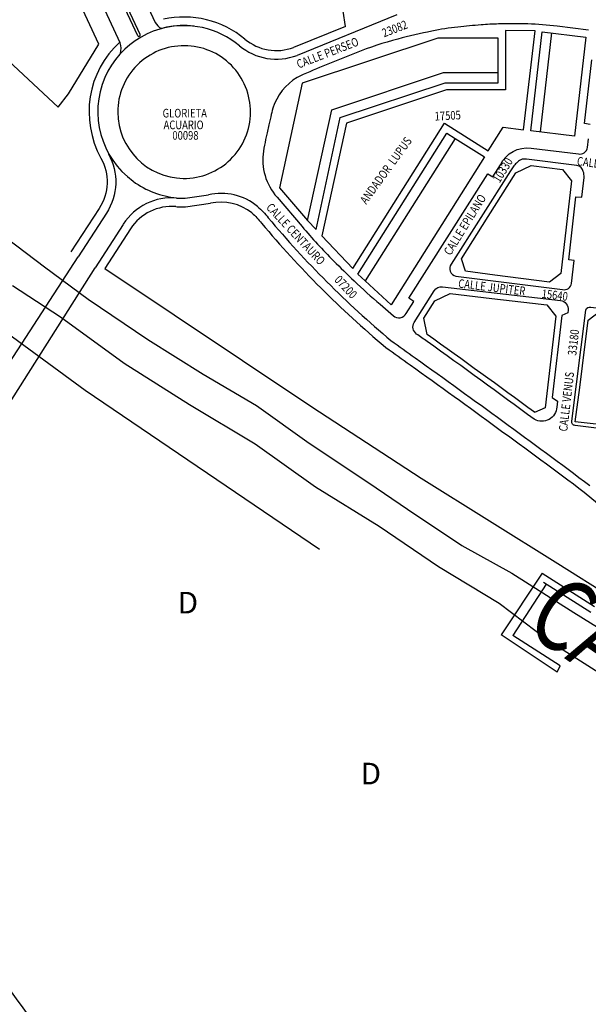
# Model space of a CAD drawing. Units: metres. Extents: x 631003 to 663551, y 4595049 to 4625003.
# Drawn here: x 649426 to 649623, y 4609667 to 4610009 of the extents above; entities that cross this region are included whole.
import ezdxf
from ezdxf.enums import TextEntityAlignment as Align

# ---------------------------------------------------------------- set-up
doc = ezdxf.new("R2010")
doc.units = ezdxf.units.M
doc.header["$MEASUREMENT"] = 0
for name, color, linetype in [('formato', 7, 'Continuous'), ('Nivel 10', 7, 'Continuous'), ('Nivel 12', 10, 'Continuous'), ('Nivel 15', 8, 'Continuous'), ('Nivel 20', 7, 'Continuous'), ('Nivel 23', 8, 'Continuous'), ('Nivel 24', 92, 'Continuous'), ('Nivel 26', 142, 'Continuous'), ('Nivel 32', 8, 'Continuous'), ('Nivel 44', 7, 'Continuous')]:
    doc.layers.add(name, color=color, linetype=linetype)
doc.layers.add('Nivel 21', color=7, linetype='Continuous', lineweight=0)
doc.styles.add('Style-font024', font='font024.shx')
doc.styles.add('Style-font031', font='font031.shx')
doc.styles.add('Style-font100', font='font100.shx', dxfattribs={"bigfont": 'font100big.shx'})

# ---------------------------------------------------------------- blocks, each defined once
blk = doc.blocks.new('A$C7786399B')
at = {"layer": 'Nivel 20', "linetype": 'Continuous', "lineweight": 0, "char_height": 3, "attachment_point": 5, "line_spacing_factor": 0.722892, "style": 'Style-font031'}
for s, insert, rotation in [('\\W0.800018x;\\T1.626;CALLE PERSEO', (671860.03, 4611632.82), 21.1922), ('\\W0.800018x;\\T1.601;GLORIETA', (671810.46, 4611611.86), 359.9983), ('\\W0.800018x;\\T1.599;ACUARIO', (671810.04, 4611607.79), 359.9983), ('\\W0.800018x;\\T1.625;ANDADOR  LUPUS', (671880.27, 4611591.96), 54.1355), ('\\W0.800017x;\\T1.704;CALLE PISCIS', (671956.74, 4611593.98), 352.7716), ('\\W0.800019x;\\T1.652;CALLE EPILANO', (671907.72, 4611573.11), 58.2485), ('\\W0.800018x;\\T1.598;CALLE CENTAURO', (671848.98, 4611569.87), 313.0893), ('\\W0.800017x;\\T1.661;CALLE JUPITER', (671917.09, 4611551.38), 353.202), ('\\W0.800019x;\\T1.626;CALLE VENUS', (671942.97, 4611511.64), 83.4315)]:
    blk.add_mtext(s, dxfattribs=dict(at, insert=insert, rotation=rotation))
at = {"layer": 'Nivel 21', "linetype": 'Continuous', "lineweight": 0, "style": 'Style-font031'}
for s, rotation, width, p in [('23082', 21.1922, 0.800006, (671883.33, 4611641.21)), ('17505', 3.0111, 0.799988, (671901.76, 4611611.01)), ('00098', 359.9983, 0.799981, (671810.69, 4611604.14)), ('10330', 58.2485, 0.799989, (671920.87, 4611592.07)), ('07200', 313.0893, 0.799988, (671866.38, 4611551.45)), ('15640', 353.202, 0.799987, (671938.94, 4611548.65)), ('33180', 83.4315, 0.799989, (671945.41, 4611532.2))]:
    blk.add_text(s, height=3, rotation=rotation, dxfattribs=dict(at, width=width)).set_placement(p, align=Align.MIDDLE_CENTER)

msp = doc.modelspace()

# ---------------------------------------------------------------- linework, layer by layer
at = {"layer": 'Nivel 10'}
for p, q in [((649455.62, 4609922.27), (649527.45, 4609874.13)), ((649527.45, 4609874.13), (649565.48, 4609849.43)), ((649565.48, 4609849.43), (649612.91, 4609819.73)), ((649612.91, 4609819.73), (649679.13, 4609777.9))]:
    msp.add_line(p, q, dxfattribs=at)
at = {"layer": 'Nivel 12'}
for p, q in [((649610.74, 4610004.1), (649606.76, 4609969.68)), ((649534.36, 4609977.35), (649573.21, 4609990.29)), ((649573.21, 4609990.29), (649592.2, 4609990.28)), ((649526, 4609938.86), (649534.36, 4609977.35)), ((649577.27, 4609967.4), (649546.04, 4609917.92)), ((649623.42, 4609904.25), (649627.32, 4609907.3)), ((649448.77, 4609879.84), (649413.54, 4609905.69)), ((649621.46, 4609888.36), (649623.42, 4609904.25)), ((649620.49, 4609880.88), (649621.46, 4609888.36)), ((649530.14, 4609824.58), (649448.77, 4609879.84)), ((649618.95, 4609869), (649620.49, 4609880.88)), ((649630.39, 4609867.72), (649618.95, 4609869))]:
    msp.add_line(p, q, dxfattribs=at)
at = {"layer": 'Nivel 12', "flags": 128}
for points in [[(649351.88, 4610074.38), (649358.43, 4610067.34), (649375.58, 4610047.71), (649387.86, 4610032.68), (649404.09, 4610012.5), (649416.77, 4609999.25), (649439.4, 4609978.24), (649442.94, 4609982.97), (649453.47, 4610000.22), (649406.95, 4610100.05)], [(649526, 4609938.86), (649528.92, 4609935.8), (649537.36, 4609974.66), (649573.78, 4609986.79), (649592.2, 4609986.78), (649592.2, 4609990.28), (649592.2, 4610002.28), (649571.26, 4610002.29), (649524.08, 4609986.57), (649516.19, 4609950.21)], [(649603.5, 4609970.08), (649607.49, 4610004.5), (649622.65, 4610002.62), (649618.67, 4609968.2)], [(649543.41, 4609920.31), (649574.31, 4609969.27), (649577.27, 4609967.4), (649587.41, 4609960.99), (649555.02, 4609909.66), (649546.04, 4609917.92)], [(649579.42, 4609925.55), (649588.73, 4609940.31), (649598.28, 4609955.45), (649603.61, 4609957.97), (649614.57, 4609956.61), (649617.64, 4609952.71), (649613.91, 4609920.51), (649610.03, 4609917.48), (649591.03, 4609919.94), (649580.83, 4609921.32)]]:
    msp.add_lwpolyline(points, close=True, dxfattribs=at)
msp.add_lwpolyline([(649570.15, 4609911.01), (649575.5, 4609913.56), (649590, 4609911.86), (649604.09, 4609910.2), (649609.1, 4609909.57), (649612.19, 4609905.66), (649608.5, 4609873.85), (649604.82, 4609872.24), (649604.83, 4609872.25, 0.003163), (649567.48, 4609899.32), (649567.48, 4609899.32), (649566.38, 4609905.01)], format="xyb", close=True, dxfattribs=at)
at = {"layer": 'Nivel 15'}
for p, q in [((649467, 4610003.09), (649422.73, 4610098.14)), ((649467.86, 4610003.59), (649423.63, 4610098.57)), ((649468.41, 4610017.86), (649473.1, 4610007.73)), ((649460.89, 4610000.69), (649455.68, 4610011.89)), ((649557.02, 4610010.36), (649522.34, 4609996.29)), ((649483.45, 4609946.72), (649491.59, 4609947.8)), ((649480.52, 4609946.72), (649480.94, 4609946.68)), ((649456.15, 4609941.48), (649446.32, 4609926.32)), ((649461.94, 4609937.56), (649452.19, 4609922.51)), ((649376.08, 4609818.17), (649446.32, 4609926.32)), ((649383.09, 4609813.21), (649452.19, 4609922.51))]:
    msp.add_line(p, q, dxfattribs=at)
at = {"layer": 'Nivel 15', "flags": 128}
for points in [[(649623.55, 4610005.03), (649612.67, 4610006.46, 0.035992), (649592.31, 4610007.19, 0.011633), (649586.25, 4610006.88, 0.008207), (649578.2, 4610006.08, 0.027466), (649569.17, 4610004.7, 0.015158), (649557.32, 4610001.97, 0.027573), (649542.82, 4609997.19, 0.002353), (649524.46, 4609989.67), (649522.38, 4609988.6, 0.184347), (649513.94, 4609977.89, 0.013684), (649513.21, 4609974.95), (649512.58, 4609972.18), (649511.94, 4609969.32), (649511.42, 4609967.03, 0.012811), (649510.66, 4609963.05, 0.224447), (649515.38, 4609947.01), (649524.07, 4609936.79, 0.016197), (649535.01, 4609924.86, 0.001677), (649542.15, 4609917.9, 0.01385), (649551.16, 4609909.78), (649555.8, 4609905.83, 0.495615), (649560.2, 4609906.62), (649562.85, 4609910.79), (649561.21, 4609911.92), (649588.63, 4609955.13), (649590.32, 4609954.12), (649592.95, 4609958.29, -0.323765), (649603.6, 4609964.04), (649620.02, 4609962.02, 0.430038), (649623.16, 4609964.28), (649623.55, 4609967.25)], [(649508.61, 4609943.82, -0.044996), (649512.33, 4609939.87, 0.043926), (649554.96, 4609897.2, -0.000714), (649563.41, 4609891.16), (649563.41, 4609891.16, -0.005159), (649623.98, 4609846.85)], [(649366.83, 4609780.63), (649366.39, 4609777.79, 0.084129), (649367.16, 4609765.39, 0.043217), (649370.07, 4609757.28, -0.124364), (649372.78, 4609741.18, 0.026743), (649372.52, 4609737.29, 0.074618), (649372.89, 4609735.31, 0.057251), (649375.12, 4609730.22, 0.072278), (649376.64, 4609728.46, -0.021503), (649388.95, 4609715.23, -0.015278), (649405.75, 4609694.46, -0.004634), (649423.09, 4609670.86, 0.017033), (649442.13, 4609645.93, 0.076186)]]:
    msp.add_lwpolyline(points, format="xyb", dxfattribs=at)
msp.add_lwpolyline([(649624.14, 4609972.27), (649622.16, 4609972.57), (649624.75, 4609994.68)], dxfattribs=at)
for points in [[(649600.01, 4609959.99, 0.095504), (649597.33, 4609957.52, 0.011249), (649596.45, 4609956.16), (649575.84, 4609923.79, 0.530693), (649577.51, 4609919.59), (649614.51, 4609914.9, 0.429834), (649617.66, 4609917.07), (649618.62, 4609925.02), (649616.66, 4609925.26), (649619.2, 4609947.13), (649621.18, 4609946.96), (649622.01, 4609953.88, 0.087176), (649621.75, 4609955.94, 0.287033), (649619.55, 4609958.02), (649602.06, 4609960.21, 0.026598), (649601.07, 4609960.27, 0.103127)], [(649563.06, 4609903.49), (649569.98, 4609914.5), (649569.99, 4609914.5, -0.289106), (649572.88, 4609915.88), (649572.87, 4609915.89), (649613.83, 4609911.09), (649613.83, 4609911.09, -0.413863), (649616.47, 4609907.77), (649616.46, 4609907.76), (649616.35, 4609906.83), (649614.23, 4609905.95), (649610.92, 4609877.37), (649612.79, 4609876.08), (649612.56, 4609874.1), (649612.56, 4609874.1, -0.555395), (649604.73, 4609869.84, 0.003157), (649567.49, 4609896.86), (649567.49, 4609896.86, 0.000306), (649563.86, 4609899.45, -0.397197), (649563.06, 4609903.49), (649563.06, 4609903.49)], [(649622.62, 4609907.8, -0.403764), (649624.38, 4609908.81), (649624.37, 4609908.81), (649654.9, 4609905.13), (649702.37, 4609899.38), (649702.38, 4609899.38, -0.465666), (649703.78, 4609897.88), (649703.78, 4609897.88), (649699.11, 4609858.81), (649699.12, 4609858.81, -0.494921), (649697.13, 4609857.99), (649697.13, 4609857.99), (649618.89, 4609867.71), (649618.89, 4609867.71, -0.466502), (649617.73, 4609869.18), (649617.73, 4609869.18), (649622.62, 4609907.8)]]:
    msp.add_lwpolyline(points, format="xyb", close=True, dxfattribs=at)
at = {"layer": 'Nivel 15'}
for centre, radius, start, end in [((649483.15, 4609976.68), 29.99, 83.3342, 156.6668), ((649478.29, 4610010.74), 6, 210.1179, 239.6091), ((649483.1, 4609976.61), 30, 50.1489, 105.145), ((649467.43, 4610003.34), 0.5, 210.1179, 30.1179), ((649483.09, 4609976.6), 23.03, 89.5665, 180.1901), ((649455.25, 4609998.65), 6, 342.8063, 19.8223), ((649483.2, 4609976.68), 22.96, 359.5118, 89.8402), ((649515.17, 4610014.92), 19.96, 229.9225, 291.0394), ((649483.05, 4609976.69), 29.9, 156.5995, 233.9391), ((649483.2, 4609976.69), 23.14, 180.3917, 269.0587), ((649483.1, 4609976.6), 23.06, 269.3095, 359.7114), ((649483.08, 4609976.31), 29.61, 233.4633, 265.0562), ((649496, 4609928.3), 20, 50.9251, 102.7327), ((649478.8, 4609926.79), 20, 85.0748, 147.0552), ((649483.1, 4609976.61), 30, 265.8858, 267.2239), ((649482.13, 4609956.63), 10, 267.2239, 277.5942)]:
    msp.add_arc(centre, radius, start, end, dxfattribs=at)
at = {"layer": 'Nivel 15', "extrusion": (0, 0, -1)}
msp.add_arc((-649439.37, 4609952.36), 20, 150.9943, 212.9454, dxfattribs=at)
at = {"layer": 'Nivel 23'}
for p, q in [((649607.43, 4609816.33), (649593.22, 4609794.91)), ((649607.43, 4609816.33), (649625.6, 4609804.82)), ((649608.89, 4609812.5), (649597.32, 4609794.65)), ((649624.37, 4609802.67), (649607.96, 4609813.09)), ((649612.72, 4609782.02), (649593.22, 4609794.91)), ((649613.71, 4609784.14), (649597.32, 4609794.65)), ((649612.72, 4609782.02), (649613.71, 4609784.14))]:
    msp.add_line(p, q, dxfattribs=at)
at = {"layer": 'Nivel 24'}
for p, q in [((649539.14, 4610006.35), (649538.31, 4610011.63)), ((649539.14, 4610006.35), (649521.13, 4609999.04)), ((649483.59, 4609943.71), (649492.25, 4609944.88)), ((649453.63, 4609943.12), (649443.83, 4609927.99)), ((649464.52, 4609936.02), (649455.62, 4609922.27)), ((649622.04, 4609844.55), (649642.69, 4609827.2))]:
    msp.add_line(p, q, dxfattribs=at)
at = {"layer": 'Nivel 24', "flags": 128}
msp.add_lwpolyline([(649574.18, 4609984.28), (649539.5, 4609972.73), (649531, 4609933.58), (649541.66, 4609922.19), (649573.53, 4609972.72), (649588.76, 4609963.11), (649593.91, 4609971.28), (649601.02, 4609970.4), (649605.01, 4610004.81), (649594.7, 4610004.94), (649594.7, 4609984.28)], close=True, dxfattribs=at)
msp.add_lwpolyline([(649574.18, 4609984.28), (649539.5, 4609972.73), (649531, 4609933.58), (649541.66, 4609922.19), (649573.53, 4609972.72), (649588.76, 4609963.11), (649593.91, 4609971.28), (649601.02, 4609970.4), (649605.01, 4610004.81), (649594.7, 4610004.94), (649594.7, 4609984.28)], close=True, dxfattribs=at)
msp.add_lwpolyline([(649506.67, 4609941.53, -0.04436), (649509.97, 4609938.02), (649510.03, 4609937.95, 0.043926), (649553.03, 4609894.9), (649553.22, 4609894.76, -0.000714), (649561.66, 4609888.72, -0.005159), (649622.04, 4609844.55)], format="xyb", dxfattribs=at)
at = {"layer": 'Nivel 24'}
for centre, radius, start, end in [((649483.1, 4609976.61), 33, 50.1489, 102.5818), ((649515.17, 4610014.93), 16.97, 229.9178, 290.5471), ((649483.1, 4609976.61), 33, 132.5473, 209.0135), ((649478.8, 4609926.79), 17, 85.0748, 147.0552), ((649483.1, 4609976.61), 33, 265.049, 267.9293), ((649482.27, 4609953.62), 10, 267.9293, 277.5942), ((649496, 4609928.3), 17, 51.1142, 102.7327)]:
    msp.add_arc(centre, radius, start, end, dxfattribs=at)
at = {"layer": 'Nivel 24', "extrusion": (0, 0, -1)}
msp.add_arc((-649439.37, 4609952.36), 17, 150.9968, 212.9454, dxfattribs=at)
at = {"layer": 'Nivel 26', "flags": 128}
for points in [[(649418.23, 4609935.25), (649434.6, 4609922.8), (649449.78, 4609911.54), (649470.5, 4609897.53), (649489.71, 4609885.56), (649508.21, 4609874.68), (649526.51, 4609861.48), (649547.31, 4609847.7), (649560.73, 4609838.64), (649579.51, 4609825.94), (649596.96, 4609816.32), (649618.45, 4609802.74), (649635.79, 4609791.96), (649653.92, 4609779.78), (649670.5, 4609768.84), (649682.82, 4609759.45), (649698.42, 4609750.4), (649709.16, 4609742.42), (649722.68, 4609729.43), (649735.96, 4609714.08), (649743.57, 4609704.27)], [(649423.54, 4609916.33), (649440.15, 4609905.4), (649462.29, 4609889.3), (649485, 4609875), (649507.85, 4609861.28), (649528.73, 4609846.39), (649550.82, 4609832.7), (649571.41, 4609818.65), (649592.56, 4609805.95), (649609.66, 4609792.99), (649628.39, 4609781.09), (649645.86, 4609769.71), (649664.28, 4609757.18), (649680.66, 4609747.14), (649692.1, 4609742.77), (649702.8, 4609733.95), (649712.84, 4609721.61), (649725.24, 4609704.83), (649741.91, 4609681.22), (649754.8, 4609660.09)]]:
    msp.add_lwpolyline(points, dxfattribs=at)

# ---------------------------------------------------------------- block references
at = {"layer": 'formato'}
msp.add_blockref('A$C7786399B', (-22327.1, -1635.66), dxfattribs=at)

# ---------------------------------------------------------------- texts
at = {"layer": 'Nivel 32', "style": 'Style-font100', "width": 0.999999}
for p in [(649484.45, 4609806.12), (649547.99, 4609746.73)]:
    msp.add_text('D', height=7.5, rotation=359.9983, dxfattribs=at).set_placement(p, align=Align.MIDDLE_CENTER)
at = {"layer": 'Nivel 44', "style": 'Style-font024', "width": 0.799998}
msp.add_text('CANAL', height=25, rotation=325.2703, dxfattribs=at).set_placement((649607.76, 4609807.11), align=Align.MIDDLE_LEFT)

doc.saveas('drawing.dxf')
